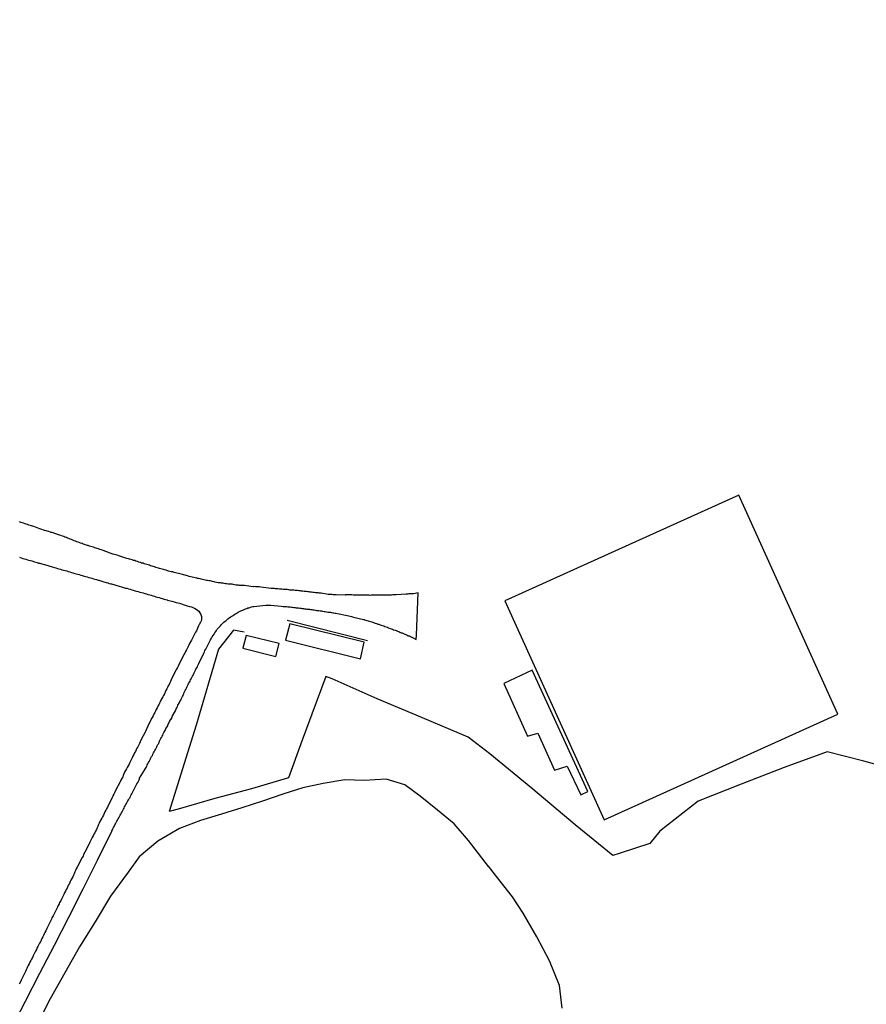
# Model space of a CAD drawing. Units: millimetres. Extents: x 185551 to 187964, y 1657657 to 1660434.
# Drawn here: x 187150 to 187270, y 1658616 to 1658755 of the extents above; entities that cross this region are included whole.
import ezdxf

# ---------------------------------------------------------------- set-up
doc = ezdxf.new("R2010")
doc.units = ezdxf.units.MM
for name, color, linetype in [('IMAGEM', 7, 'Continuous'), ('V-EDIFICACAO', 2, 'Continuous'), ('V-LAGOA', 5, 'Continuous'), ('V-LOTE', 1, 'Continuous'), ('V-REFERENCIA', 2, 'Continuous'), ('V-TESTADA', 5, 'Continuous')]:
    doc.layers.add(name, color=color, linetype=linetype)
picture_1 = doc.add_image_def('image1.jpg', size_in_pixel=(4020, 4626))

msp = doc.modelspace()

# ---------------------------------------------------------------- linework, layer by layer
at = {"layer": 'V-EDIFICACAO'}
for points in [[(187218.99, 1658672.81), (187233.07, 1658641.74), (187266.24, 1658656.73), (187252.21, 1658687.84), (187218.99, 1658672.81)], [(187188.46, 1658669.59), (187187.85, 1658667.23), (187198.49, 1658664.58), (187199.03, 1658666.98), (187188.46, 1658669.59)], [(187182.24, 1658667.93), (187181.76, 1658666.13), (187186.48, 1658664.92), (187186.93, 1658666.77), (187182.24, 1658667.93)], [(187222.84, 1658662.99), (187218.86, 1658661.1), (187222.22, 1658653.64), (187223.66, 1658654.03), (187226.02, 1658648.79), (187227.85, 1658649.38), (187229.77, 1658645.29), (187229.77, 1658645.29), (187230.77, 1658645.75), (187222.84, 1658662.99)]]:
    msp.add_lwpolyline(points, close=True, dxfattribs=at)
at = {"layer": 'V-LAGOA'}
msp.add_lwpolyline([(187227.1, 1658614.99), (187226.74, 1658618.23), (187225.31, 1658621.7), (187223.54, 1658625.11), (187221.59, 1658628.5), (187220.09, 1658630.8), (187217.8, 1658633.71), (187216.99, 1658634.72), (187216.66, 1658635.14), (187216.67, 1658635.13), (187213.84, 1658638.82), (187211.77, 1658641.17), (187209.4, 1658643.12), (187206.98, 1658645.1), (187204.76, 1658646.7), (187202.11, 1658647.5), (187199.02, 1658647.31), (187196.28, 1658647.44), (187193.19, 1658646.91), (187190.29, 1658646.27), (187187.45, 1658645.36), (187184.55, 1658644.4), (187181.65, 1658643.44), (187178.73, 1658642.54), (187175.79, 1658641.63), (187172.78, 1658640.53), (187169.69, 1658638.71), (187167.07, 1658636.47), (187165.5, 1658634.3), (187162.98, 1658630.91), (187160.81, 1658627.27), (187158.61, 1658623.69), (187156.51, 1658620), (187154.44, 1658616.31), (187152.46, 1658612.47)], dxfattribs=at)
at = {"layer": 'V-LOTE'}
for points in [[(187181.95, 1658668.4), (187180.47, 1658668.67), (187178.32, 1658665.99), (187175.17, 1658655.19), (187171.31, 1658642.92)], [(187275.18, 1658648.63), (187269.97, 1658650.05), (187264.73, 1658651.37), (187258.65, 1658649.18), (187252.54, 1658646.79), (187246.43, 1658644.4), (187240.99, 1658640.13), (187239.57, 1658638.37), (187235.21, 1658636.97), (187234.33, 1658636.65), (187228.97, 1658641.04), (187222.96, 1658646.08), (187216.85, 1658651.12), (187213.79, 1658653.48), (187207.28, 1658656.21), (187200.83, 1658658.94), (187194.45, 1658661.77), (187193.57, 1658662.09), (187190.22, 1658653.05), (187188.26, 1658647.71), (187183.02, 1658646.15), (187177.81, 1658644.76), (187172.6, 1658643.27), (187171.31, 1658642.92)]]:
    msp.add_lwpolyline(points, dxfattribs=at)
at = {"layer": 'V-REFERENCIA'}
for points in [[(187148.86, 1658611.98), (187150.93, 1658615.97), (187152.98, 1658619.96), (187155.03, 1658623.95), (187157.08, 1658627.94), (187159.13, 1658631.93), (187161.15, 1658636.02), (187163.17, 1658640.11), (187163.17, 1658640.17), (187163.26, 1658640.3), (187163.32, 1658640.47), (187163.4, 1658640.64), (187163.49, 1658640.81), (187163.6, 1658641.02), (187163.7, 1658641.19), (187163.79, 1658641.36), (187163.87, 1658641.53), (187163.98, 1658641.7), (187164.08, 1658641.87), (187164.17, 1658642.04), (187164.26, 1658642.21), (187164.36, 1658642.38), (187164.45, 1658642.55), (187164.53, 1658642.72), (187164.64, 1658642.89), (187164.72, 1658643.06), (187164.83, 1658643.23), (187164.83, 1658643.23), (187164.92, 1658643.4), (187165, 1658643.57), (187165.09, 1658643.74), (187165.17, 1658643.91), (187165.28, 1658644.08), (187165.38, 1658644.25), (187165.47, 1658644.42), (187165.55, 1658644.59), (187165.66, 1658644.76), (187165.77, 1658644.93), (187165.85, 1658645.1), (187165.94, 1658645.27), (187166.02, 1658645.44), (187166.11, 1658645.61), (187166.15, 1658645.72), (187166.72, 1658646.83), (187166.85, 1658647.06), (187166.96, 1658647.23), (187167.04, 1658647.4), (187167.11, 1658647.57), (187167.13, 1658647.63), (187167.81, 1658648.78), (187167.94, 1658649.02), (187168.04, 1658649.19), (187168.13, 1658649.36), (187168.21, 1658649.53), (187168.3, 1658649.7), (187168.4, 1658649.87), (187168.49, 1658650.04), (187168.57, 1658650.21), (187168.66, 1658650.38), (187168.74, 1658650.55), (187168.83, 1658650.72), (187168.94, 1658650.89), (187169.02, 1658651.06), (187169.1, 1658651.23), (187169.19, 1658651.4), (187169.3, 1658651.57), (187169.38, 1658651.74), (187169.47, 1658651.91), (187169.55, 1658652.08), (187169.64, 1658652.25), (187169.72, 1658652.42), (187169.83, 1658652.59), (187169.85, 1658652.65), (187169.89, 1658652.76), (187169.96, 1658652.93), (187170.04, 1658653.1), (187170.15, 1658653.27), (187170.23, 1658653.44), (187170.32, 1658653.61), (187170.4, 1658653.78), (187170.49, 1658653.95), (187170.57, 1658654.12), (187170.68, 1658654.29), (187170.73, 1658654.4), (187170.87, 1658654.72), (187171.02, 1658654.93), (187171.11, 1658655.1), (187171.13, 1658655.16), (187171.38, 1658655.68), (187171.39, 1658655.7), (187171.49, 1658655.93), (187171.62, 1658656.08), (187171.64, 1658656.1), (187171.79, 1658656.51), (187172.21, 1658657.23), (187172.32, 1658657.48), (187172.4, 1658657.66), (187172.49, 1658657.83), (187172.57, 1658658), (187172.66, 1658658.17), (187172.79, 1658658.38), (187172.85, 1658658.55), (187172.96, 1658658.72), (187173.04, 1658658.89), (187173.11, 1658659.06), (187173.21, 1658659.23), (187173.3, 1658659.4), (187173.36, 1658659.57), (187173.38, 1658659.63), (187173.42, 1658659.74), (187173.51, 1658659.91), (187173.57, 1658660.08), (187173.68, 1658660.25), (187173.76, 1658660.42), (187173.83, 1658660.59), (187173.93, 1658660.76), (187174.02, 1658660.93), (187174.08, 1658661.1), (187174.19, 1658661.27), (187174.28, 1658661.44), (187174.34, 1658661.61), (187174.45, 1658661.78), (187174.53, 1658661.95), (187174.62, 1658662.12), (187174.72, 1658662.29), (187174.81, 1658662.46), (187174.87, 1658662.63), (187174.98, 1658662.8), (187174.98, 1658662.8), (187175.06, 1658662.97), (187175.13, 1658663.14), (187175.23, 1658663.31), (187175.32, 1658663.48), (187175.4, 1658663.65), (187175.49, 1658663.82), (187175.53, 1658663.93), (187176.23, 1658665.4), (187176.32, 1658665.61), (187176.4, 1658665.78), (187176.51, 1658665.95), (187176.56, 1658666.06), (187177.19, 1658667.29), (187177.32, 1658667.53), (187177.42, 1658667.72), (187177.55, 1658667.93), (187177.7, 1658668.12), (187177.81, 1658668.29), (187177.93, 1658668.46), (187178.02, 1658668.63), (187178.15, 1658668.8), (187178.27, 1658668.95), (187178.42, 1658669.1), (187178.59, 1658669.29), (187178.76, 1658669.48), (187178.91, 1658669.63), (187179.09, 1658669.78), (187179.26, 1658669.93), (187179.41, 1658670.05), (187179.55, 1658670.18), (187179.66, 1658670.27), (187179.81, 1658670.37), (187179.98, 1658670.5), (187180.13, 1658670.61), (187180.3, 1658670.71), (187180.47, 1658670.82), (187180.64, 1658670.95), (187180.83, 1658671.05), (187180.98, 1658671.12), (187181.13, 1658671.22), (187181.32, 1658671.31), (187181.49, 1658671.39), (187181.62, 1658671.44), (187181.77, 1658671.52), (187181.96, 1658671.61), (187182.17, 1658671.69), (187182.34, 1658671.76), (187182.51, 1658671.82), (187182.68, 1658671.86), (187182.87, 1658671.95), (187183.02, 1658671.97), (187183.19, 1658672.01), (187183.34, 1658672.04), (187185.06, 1658672.22), (187185.32, 1658672.22), (187185.53, 1658672.2), (187185.7, 1658672.2), (187185.76, 1658672.21), (187187.23, 1658672.08), (187187.49, 1658672.05), (187187.66, 1658672.05), (187187.83, 1658672.05), (187188, 1658672.01), (187188.17, 1658671.99), (187188.34, 1658671.97), (187188.51, 1658671.97), (187188.68, 1658671.93), (187188.85, 1658671.93), (187189.02, 1658671.88), (187189.19, 1658671.88), (187189.36, 1658671.84), (187189.53, 1658671.84), (187189.7, 1658671.82), (187189.87, 1658671.8), (187190.04, 1658671.78), (187190.21, 1658671.76), (187190.38, 1658671.73), (187190.55, 1658671.71), (187190.72, 1658671.69), (187190.89, 1658671.67), (187191.06, 1658671.65), (187191.23, 1658671.63), (187191.4, 1658671.58), (187191.57, 1658671.58), (187191.74, 1658671.54), (187191.91, 1658671.54), (187192.08, 1658671.5), (187192.25, 1658671.48), (187192.42, 1658671.46), (187192.59, 1658671.46), (187192.77, 1658671.41), (187192.94, 1658671.39), (187193.11, 1658671.37), (187193.32, 1658671.33), (187193.49, 1658671.31), (187193.66, 1658671.29), (187193.83, 1658671.24), (187194.04, 1658671.22), (187194.21, 1658671.2), (187194.38, 1658671.16), (187194.38, 1658671.16), (187194.55, 1658671.14), (187194.72, 1658671.12), (187194.89, 1658671.07), (187195, 1658671.06), (187196.81, 1658670.69), (187197.02, 1658670.65), (187197.19, 1658670.61), (187197.36, 1658670.56), (187197.51, 1658670.52), (187198.93, 1658670.18), (187199, 1658670.18), (187199.06, 1658670.14), (187199.23, 1658670.1), (187199.4, 1658670.05), (187199.57, 1658669.99), (187199.74, 1658669.93), (187199.91, 1658669.88), (187200.08, 1658669.84), (187200.25, 1658669.8), (187200.42, 1658669.73), (187200.59, 1658669.67), (187200.76, 1658669.63), (187200.93, 1658669.54), (187201.1, 1658669.5), (187201.27, 1658669.44), (187201.44, 1658669.37), (187201.61, 1658669.31), (187201.78, 1658669.27), (187201.95, 1658669.18), (187202.13, 1658669.14), (187202.3, 1658669.07), (187202.47, 1658668.99), (187202.68, 1658668.92), (187202.85, 1658668.86), (187203.02, 1658668.8), (187203.19, 1658668.73), (187203.4, 1658668.65), (187203.57, 1658668.61), (187203.74, 1658668.52), (187203.91, 1658668.48), (187204.08, 1658668.39), (187204.25, 1658668.31), (187204.42, 1658668.27), (187204.59, 1658668.18), (187204.76, 1658668.12), (187204.93, 1658668.05), (187205.1, 1658667.97), (187205.27, 1658667.88), (187205.44, 1658667.84), (187205.61, 1658667.76), (187205.78, 1658667.67), (187205.85, 1658667.63), (187206.4, 1658667.32), (187206.42, 1658667.97), (187206.68, 1658673.95), (187206, 1658673.84), (187205.74, 1658673.84), (187205.53, 1658673.82), (187205.36, 1658673.82), (187205.19, 1658673.78), (187205.02, 1658673.78), (187204.95, 1658673.78), (187203.53, 1658673.69), (187203.27, 1658673.67), (187203.1, 1658673.67), (187202.89, 1658673.65), (187202.72, 1658673.65), (187202.55, 1658673.65), (187202.38, 1658673.65), (187202.17, 1658673.65), (187202, 1658673.65), (187201.83, 1658673.65), (187201.66, 1658673.65), (187201.44, 1658673.65), (187201.27, 1658673.65), (187201.1, 1658673.63), (187200.89, 1658673.63), (187200.72, 1658673.63), (187200.55, 1658673.63), (187200.38, 1658673.63), (187200.17, 1658673.63), (187200, 1658673.63), (187199.83, 1658673.61), (187199.66, 1658673.63), (187199.44, 1658673.63), (187199.27, 1658673.63), (187199.1, 1658673.63), (187198.89, 1658673.63), (187198.72, 1658673.63), (187198.55, 1658673.63), (187198.38, 1658673.63), (187198.17, 1658673.65), (187198, 1658673.65), (187197.83, 1658673.65), (187197.66, 1658673.65), (187197.45, 1658673.65), (187197.27, 1658673.67), (187197.1, 1658673.67), (187196.89, 1658673.67), (187196.68, 1658673.67), (187196.51, 1658673.67), (187196.34, 1658673.67), (187196.32, 1658673.65), (187195.02, 1658673.69), (187194.76, 1658673.69), (187194.59, 1658673.69), (187194.42, 1658673.73), (187194.21, 1658673.73), (187194.04, 1658673.73), (187193.89, 1658673.74), (187192.89, 1658673.9), (187192.64, 1658673.92), (187192.47, 1658673.95), (187192.3, 1658673.97), (187192.08, 1658673.99), (187191.91, 1658674.01), (187191.74, 1658674.03), (187191.53, 1658674.05), (187191.36, 1658674.08), (187191.19, 1658674.1), (187191.02, 1658674.12), (187190.81, 1658674.14), (187190.64, 1658674.16), (187190.47, 1658674.18), (187190.3, 1658674.2), (187190.08, 1658674.22), (187189.91, 1658674.25), (187189.74, 1658674.27), (187189.53, 1658674.29), (187189.53, 1658674.29), (187189.36, 1658674.29), (187189.19, 1658674.31), (187189.02, 1658674.33), (187188.81, 1658674.35), (187188.64, 1658674.37), (187188.47, 1658674.37), (187188.3, 1658674.39), (187188.09, 1658674.42), (187187.91, 1658674.42), (187187.74, 1658674.44), (187187.53, 1658674.44), (187187.32, 1658674.48), (187187.15, 1658674.48), (187186.98, 1658674.5), (187186.77, 1658674.52), (187186.6, 1658674.52), (187186.43, 1658674.54), (187186.26, 1658674.56), (187186.04, 1658674.59), (187185.87, 1658674.59), (187185.81, 1658674.59), (187184.34, 1658674.78), (187184.09, 1658674.8), (187183.92, 1658674.82), (187183.75, 1658674.84), (187183.58, 1658674.84), (187183.36, 1658674.86), (187183.25, 1658674.84), (187182.3, 1658674.97), (187182.04, 1658674.99), (187181.87, 1658675.01), (187181.7, 1658675.01), (187181.49, 1658675.03), (187181.32, 1658675.03), (187181.15, 1658675.05), (187180.98, 1658675.05), (187180.77, 1658675.07), (187180.6, 1658675.12), (187180.43, 1658675.14), (187180.26, 1658675.18), (187180.04, 1658675.2), (187179.87, 1658675.22), (187179.7, 1658675.22), (187179.49, 1658675.24), (187179.32, 1658675.24), (187179.15, 1658675.29), (187178.98, 1658675.33), (187178.77, 1658675.35), (187178.6, 1658675.37), (187178.43, 1658675.41), (187178.26, 1658675.41), (187178.04, 1658675.43), (187177.87, 1658675.5), (187177.7, 1658675.54), (187177.49, 1658675.58), (187177.32, 1658675.63), (187177.15, 1658675.67), (187176.98, 1658675.69), (187176.77, 1658675.73), (187176.6, 1658675.73), (187176.43, 1658675.78), (187176.26, 1658675.82), (187176.04, 1658675.86), (187175.87, 1658675.9), (187175.7, 1658675.95), (187175.49, 1658675.99), (187175.32, 1658676.01), (187175.26, 1658676.03), (187174.17, 1658676.29), (187173.92, 1658676.37), (187173.75, 1658676.42), (187173.58, 1658676.46), (187173.36, 1658676.5), (187173.19, 1658676.57), (187173.04, 1658676.61), (187172.05, 1658676.84), (187171.83, 1658676.93), (187171.62, 1658676.97), (187171.41, 1658677.01), (187171.24, 1658677.05), (187171.07, 1658677.1), (187170.9, 1658677.18), (187170.68, 1658677.22), (187170.51, 1658677.27), (187170.34, 1658677.31), (187170.13, 1658677.39), (187169.96, 1658677.44), (187169.79, 1658677.48), (187169.62, 1658677.52), (187169.41, 1658677.56), (187169.24, 1658677.65), (187169.07, 1658677.69), (187168.9, 1658677.75), (187168.68, 1658677.82), (187168.51, 1658677.88), (187168.34, 1658677.92), (187168.13, 1658677.99), (187167.96, 1658678.03), (187167.79, 1658678.09), (187167.62, 1658678.16), (187167.62, 1658678.16), (187167.41, 1658678.2), (187167.26, 1658678.29), (187167.02, 1658678.33), (187166.83, 1658678.41), (187166.6, 1658678.48), (187166.43, 1658678.54), (187166.26, 1658678.58), (187166.05, 1658678.65), (187165.88, 1658678.69), (187165.71, 1658678.76), (187165.54, 1658678.8), (187165.32, 1658678.86), (187165.3, 1658678.86), (187164.17, 1658679.22), (187163.96, 1658679.31), (187163.75, 1658679.37), (187163.58, 1658679.41), (187163.37, 1658679.48), (187163.3, 1658679.48), (187161.96, 1658679.99), (187161.73, 1658680.07), (187161.49, 1658680.14), (187161.28, 1658680.2), (187161.11, 1658680.24), (187160.94, 1658680.31), (187160.73, 1658680.37), (187160.68, 1658680.41), (187160.56, 1658680.44), (187160.39, 1658680.48), (187160.22, 1658680.54), (187160, 1658680.61), (187159.83, 1658680.67), (187159.66, 1658680.71), (187159.45, 1658680.8), (187159.28, 1658680.84), (187159.11, 1658680.88), (187158.96, 1658680.97), (187158.73, 1658681.03), (187158.56, 1658681.1), (187158.39, 1658681.16), (187158.22, 1658681.22), (187158.01, 1658681.31), (187157.84, 1658681.37), (187157.66, 1658681.44), (187157.45, 1658681.52), (187157.28, 1658681.61), (187157.07, 1658681.69), (187156.9, 1658681.73), (187156.73, 1658681.82), (187156.52, 1658681.88), (187156.35, 1658681.95), (187156.18, 1658682.01), (187155.96, 1658682.09), (187155.79, 1658682.16), (187155.62, 1658682.2), (187155.6, 1658682.2), (187154.69, 1658682.52), (187154.54, 1658682.54), (187154.45, 1658682.58), (187154.22, 1658682.67), (187154.01, 1658682.71), (187153.84, 1658682.77), (187153.67, 1658682.8), (187153.64, 1658682.8), (187152.56, 1658683.2), (187152.32, 1658683.28), (187152.09, 1658683.37), (187151.92, 1658683.41), (187151.75, 1658683.46), (187151.58, 1658683.52), (187151.41, 1658683.58), (187151.2, 1658683.65), (187151.03, 1658683.71), (187150.86, 1658683.75), (187150.66, 1658683.84), (187150.43, 1658683.9), (187150.26, 1658683.97), (187150.05, 1658684.05)], [(187150.09, 1658679.01), (187150.3, 1658678.93), (187150.56, 1658678.86), (187150.77, 1658678.8), (187150.99, 1658678.76), (187151.2, 1658678.67), (187151.41, 1658678.6), (187151.62, 1658678.56), (187151.81, 1658678.5), (187152.22, 1658678.37), (187152.56, 1658678.27), (187152.77, 1658678.2), (187152.98, 1658678.16), (187153.24, 1658678.07), (187153.45, 1658678.03), (187153.6, 1658677.99), (187154.69, 1658677.67), (187155.03, 1658677.56), (187155.24, 1658677.5), (187155.45, 1658677.44), (187155.67, 1658677.37), (187155.88, 1658677.33), (187156.09, 1658677.24), (187156.3, 1658677.2), (187156.56, 1658677.12), (187156.77, 1658677.07), (187156.98, 1658676.99), (187157.24, 1658676.95), (187157.45, 1658676.86), (187157.66, 1658676.82), (187157.92, 1658676.73), (187158.13, 1658676.67), (187158.35, 1658676.61), (187158.56, 1658676.56), (187158.77, 1658676.48), (187158.98, 1658676.44), (187159.24, 1658676.35), (187159.45, 1658676.31), (187159.66, 1658676.22), (187159.92, 1658676.14), (187160.13, 1658676.09), (187160.35, 1658676.03), (187160.56, 1658675.97), (187160.77, 1658675.92), (187160.98, 1658675.84), (187161.24, 1658675.78), (187161.34, 1658675.76), (187162.05, 1658675.54), (187162.39, 1658675.44), (187162.6, 1658675.37), (187162.81, 1658675.31), (187163.03, 1658675.24), (187163.13, 1658675.23), (187164.22, 1658674.9), (187164.53, 1658674.82), (187164.86, 1658674.73), (187165.11, 1658674.65), (187165.32, 1658674.61), (187165.54, 1658674.52), (187165.79, 1658674.48), (187166, 1658674.39), (187166.22, 1658674.35), (187166.47, 1658674.27), (187166.68, 1658674.22), (187166.9, 1658674.14), (187167.15, 1658674.08), (187167.37, 1658674.01), (187167.62, 1658673.95), (187167.88, 1658673.86), (187168.09, 1658673.82), (187168.3, 1658673.73), (187168.56, 1658673.67), (187168.77, 1658673.63), (187168.98, 1658673.54), (187169.24, 1658673.48), (187169.45, 1658673.41), (187169.66, 1658673.35), (187169.92, 1658673.29), (187170.13, 1658673.22), (187170.34, 1658673.16), (187170.6, 1658673.07), (187170.81, 1658673.03), (187171.02, 1658672.97), (187171.09, 1658672.95), (187171.7, 1658672.78), (187172.05, 1658672.67), (187172.3, 1658672.61), (187172.56, 1658672.54), (187172.56, 1658672.54), (187172.79, 1658672.48), (187173.58, 1658672.23), (187173.89, 1658672.12), (187174.22, 1658672.03), (187174.47, 1658671.97), (187174.68, 1658671.88), (187174.9, 1658671.8), (187175.15, 1658671.65), (187175.36, 1658671.52), (187175.55, 1658671.35), (187175.68, 1658671.14), (187175.81, 1658670.89), (187175.89, 1658670.63), (187175.91, 1658670.42), (187175.91, 1658670.16), (187175.85, 1658669.95), (187175.83, 1658669.84), (187175.76, 1658669.82), (187175.74, 1658669.76), (187175.72, 1658669.74), (187175.68, 1658669.63), (187175.66, 1658669.59), (187175.62, 1658669.5), (187175.59, 1658669.48), (187175.55, 1658669.39), (187175.49, 1658669.27), (187175.38, 1658669.06), (187175.28, 1658668.8), (187175.19, 1658668.59), (187175.08, 1658668.38), (187174.93, 1658668.12), (187174.83, 1658667.91), (187174.72, 1658667.7), (187174.57, 1658667.44), (187174.47, 1658667.23), (187174.36, 1658667.02), (187174.23, 1658666.76), (187174.1, 1658666.55), (187174, 1658666.33), (187173.87, 1658666.08), (187173.76, 1658665.87), (187173.66, 1658665.65), (187173.53, 1658665.4), (187173.42, 1658665.19), (187173.36, 1658665.08), (187172.76, 1658663.91), (187172.59, 1658663.57), (187172.49, 1658663.36), (187172.38, 1658663.14), (187172.32, 1658663.04), (187171.76, 1658661.95), (187171.61, 1658661.61), (187171.51, 1658661.4), (187171.4, 1658661.19), (187171.3, 1658660.97), (187171.19, 1658660.76), (187171.08, 1658660.55), (187170.98, 1658660.34), (187170.83, 1658660.08), (187170.74, 1658659.87), (187170.64, 1658659.65), (187170.51, 1658659.4), (187170.4, 1658659.19), (187170.28, 1658658.97), (187170.15, 1658658.72), (187170.04, 1658658.51), (187169.94, 1658658.29), (187169.83, 1658658.08), (187169.72, 1658657.87), (187169.62, 1658657.66), (187169.49, 1658657.4), (187169.38, 1658657.19), (187169.28, 1658656.97), (187169.13, 1658656.72), (187169.04, 1658656.51), (187168.91, 1658656.29), (187168.83, 1658656.14), (187168.3, 1658655.06), (187168.06, 1658654.51), (187167.96, 1658654.29), (187167.92, 1658654.19), (187167.36, 1658653.15), (187167.19, 1658652.8), (187167.11, 1658652.59), (187167, 1658652.38), (187166.85, 1658652.12), (187166.74, 1658651.91), (187166.64, 1658651.7), (187166.53, 1658651.44), (187166.4, 1658651.23), (187166.3, 1658651.02), (187166.17, 1658650.76), (187166.06, 1658650.55), (187165.96, 1658650.34), (187165.83, 1658650.08), (187165.72, 1658649.87), (187165.62, 1658649.66), (187165.49, 1658649.4), (187165.38, 1658649.19), (187165.28, 1658648.98), (187165.28, 1658648.98), (187165.13, 1658648.72), (187165, 1658648.51), (187164.89, 1658648.29), (187164.79, 1658648.04), (187164.72, 1658647.83), (187164.59, 1658647.61), (187164.47, 1658647.36), (187164.36, 1658647.15), (187164.3, 1658647.04), (187163.72, 1658645.91), (187163.57, 1658645.57), (187163.47, 1658645.36), (187163.34, 1658645.15), (187163.26, 1658644.95), (187162.7, 1658643.87), (187162.55, 1658643.53), (187162.43, 1658643.32), (187162.32, 1658643.1), (187162.19, 1658642.85), (187162.11, 1658642.64), (187161.98, 1658642.42), (187161.85, 1658642.17), (187161.74, 1658641.96), (187161.64, 1658641.74), (187161.49, 1658641.49), (187161.4, 1658641.27), (187161.3, 1658641.06), (187161.19, 1658640.81), (187161.09, 1658640.59), (187161, 1658640.38), (187160.87, 1658640.13), (187160.75, 1658639.91), (187160.64, 1658639.7), (187160.51, 1658639.45), (187160.41, 1658639.23), (187160.3, 1658639.02), (187160.17, 1658638.76), (187160.06, 1658638.55), (187159.96, 1658638.34), (187159.92, 1658638.23), (187159.36, 1658637.15), (187159.17, 1658636.81), (187159.09, 1658636.59), (187158.96, 1658636.38), (187158.94, 1658636.36), (187158.45, 1658635.36), (187158.26, 1658635.02), (187158.13, 1658634.77), (187158.02, 1658634.55), (187157.94, 1658634.34), (187157.83, 1658634.08), (187157.72, 1658633.87), (187157.62, 1658633.66), (187157.49, 1658633.4), (187157.38, 1658633.19), (187157.28, 1658632.98), (187157.15, 1658632.72), (187157.04, 1658632.51), (187156.94, 1658632.3), (187156.83, 1658632.04), (187156.7, 1658631.83), (187156.6, 1658631.62), (187156.47, 1658631.36), (187156.36, 1658631.15), (187156.26, 1658630.94), (187156.13, 1658630.68), (187156.02, 1658630.47), (187155.92, 1658630.26), (187155.77, 1658630), (187155.68, 1658629.79), (187155.58, 1658629.57), (187155.45, 1658629.32), (187155.37, 1658629.13), (187154.83, 1658628.13), (187154.68, 1658627.83), (187154.6, 1658627.62), (187154.52, 1658627.43), (187153.96, 1658626.3), (187153.81, 1658625.96), (187153.68, 1658625.75), (187153.58, 1658625.53), (187153.47, 1658625.32), (187153.36, 1658625.11), (187153.26, 1658624.89), (187153.13, 1658624.64), (187153.04, 1658624.43), (187152.92, 1658624.21), (187152.79, 1658623.96), (187152.68, 1658623.75), (187152.55, 1658623.53), (187152.47, 1658623.32), (187152.36, 1658623.11), (187152.24, 1658622.9), (187152.11, 1658622.64), (187152.02, 1658622.43), (187151.92, 1658622.21), (187151.79, 1658621.96), (187151.66, 1658621.75), (187151.56, 1658621.53), (187151.43, 1658621.28), (187151.43, 1658621.28), (187151.32, 1658621.07), (187151.22, 1658620.85), (187151.11, 1658620.64), (187151, 1658620.43), (187150.92, 1658620.21), (187150.84, 1658620.02), (187150.3, 1658618.98), (187150.15, 1658618.64), (187150.02, 1658618.43)]]:
    msp.add_lwpolyline(points, dxfattribs=at)
at = {"layer": 'V-TESTADA'}
for points in [[(187188.06, 1658670.1), (187199.48, 1658667.21)], [(187181.95, 1658668.4), (187180.47, 1658668.67), (187178.32, 1658665.99), (187175.17, 1658655.19), (187171.31, 1658642.92)]]:
    msp.add_lwpolyline(points, dxfattribs=at)

# ---------------------------------------------------------------- referenced raster images: frames only (the image files are external)
at = {"layer": 'IMAGEM'}
image = msp.add_image(picture_1, insert=(185550.84, 1657657.48), size_in_units=(2413.02, 2776.77), dxfattribs=at)
image.dxf.flags = 7

doc.saveas('drawing.dxf')
